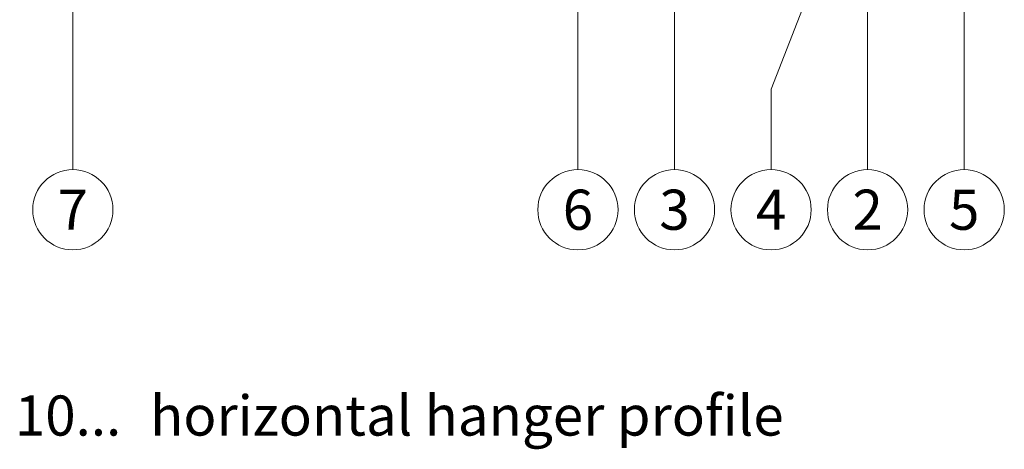
# Model space of a CAD drawing. Units: millimetres. Extents: x -1685 to 11636, y 4 to 6486.
# Drawn here: x 9634 to 9766, y 226 to 284 of the extents above; entities that cross this region are included whole.
import ezdxf

# ---------------------------------------------------------------- set-up
doc = ezdxf.new("R2010")
doc.units = ezdxf.units.MM
doc.layers.add('Legende', color=251, linetype='Continuous', lineweight=5)
doc.layers.add('Legende_EN', color=251, linetype='Continuous', lineweight=5)
doc.styles.add('Text-H3', font='arial.ttf', dxfattribs={"height": 3})
doc.styles.add('Text-H5', font='arial.ttf', dxfattribs={"height": 5})

msp = doc.modelspace()

# ---------------------------------------------------------------- linework, layer by layer
at = {"layer": 'Legende'}
for points in [[(9761.051, 347.182), (9761.051, 274.699)], [(9722.051, 309.547), (9722.051, 274.699)], [(9748.051, 309.547), (9748.051, 274.699)], [(9709.051, 301.435), (9709.051, 274.699)], [(9641.051, 285.511), (9641.051, 274.699)], [(9739.301, 285.511), (9735.051, 274.699)], [(9641.051, 263.887), (9641.051, 274.699)], [(9709.051, 263.887), (9709.051, 274.699)], [(9722.051, 263.887), (9722.051, 274.699)], [(9735.051, 263.887), (9735.051, 274.699)], [(9748.051, 263.887), (9748.051, 274.699)], [(9761.051, 263.887), (9761.051, 274.699)]]:
    msp.add_lwpolyline(points, dxfattribs=at)
for centre in [(9641.051, 258.487), (9709.051, 258.487), (9722.051, 258.487), (9735.051, 258.487), (9748.051, 258.487), (9761.051, 258.487)]:
    msp.add_circle(centre, 5.4, dxfattribs=at)

# ---------------------------------------------------------------- texts
at = {"layer": 'Legende', "char_height": 5.4, "attachment_point": 5, "style": 'Text-H5'}
for s, insert in [('7', (9641.051, 258.487)), ('6', (9709.051, 258.487)), ('3', (9722.051, 258.487)), ('4', (9735.051, 258.487)), ('2', (9748.051, 258.487)), ('5', (9761.051, 258.487))]:
    msp.add_mtext_dynamic_manual_height_columns(s, width=10.27647, gutter_width=1, heights=[0], dxfattribs=dict(at, insert=insert))
at = {"layer": 'Legende_EN', "char_height": 5.4, "style": 'Text-H3'}
for s, width, gutter_width, insert, attachment_point in [('10...', 0.54303, 0.126, (9647.574, 230.791), 6), ('horizontal hanger profile ', 237.58415, 1.8, (9651.457, 233.492), 1)]:
    msp.add_mtext_dynamic_manual_height_columns(s, width=width, gutter_width=gutter_width, heights=[0], dxfattribs=dict(at, insert=insert, attachment_point=attachment_point))

doc.saveas('drawing.dxf')
